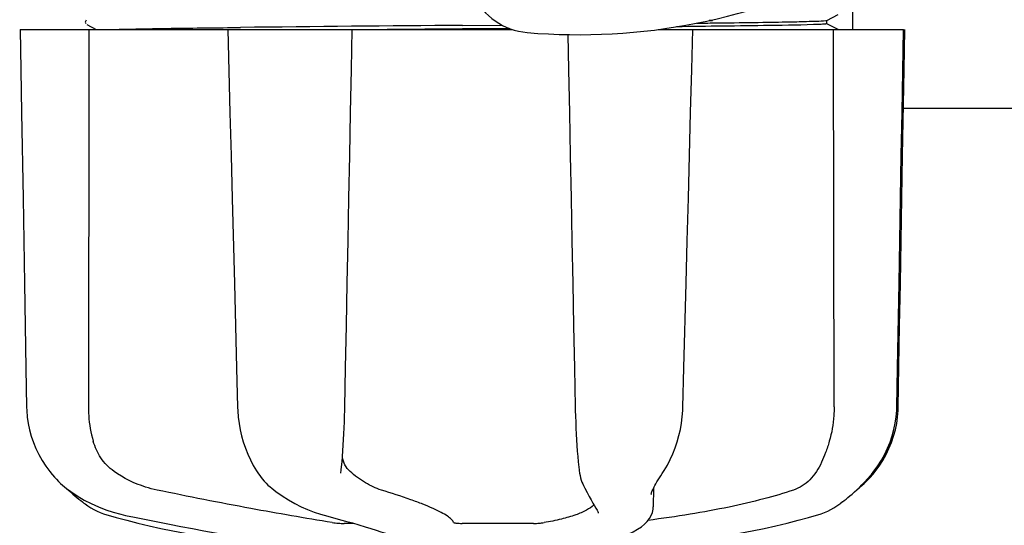
# Model space of a CAD drawing. Units: millimetres. Extents: x 7640 to 12449, y 291 to 6945.
# Drawn here: x 8316 to 8429, y 2439 to 2497 of the extents above; entities that cross this region are included whole.
import ezdxf

# ---------------------------------------------------------------- set-up
doc = ezdxf.new("R2010")
doc.units = ezdxf.units.MM
doc.layers.add('COTAS', color=7, linetype='Continuous')
doc.styles.add('ARIAL', font='arial.ttf')
doc.dimstyles.new('Diseño_PlanosFabricacion', dxfattribs={"dimtxt": 40, "dimasz": 45, "dimexe": 10, "dimexo": 10, "dimgap": 10, "dimtad": 1, "dimtih": 1, "dimtoh": 1, "dimdec": 0, "dimzin": 1, "dimdsep": 46, "dimtxsty": 'ARIAL', "dimcen": 15, "dimadec": 0, "dimazin": 0, "dimtp": 0.05, "dimtm": 0.05, "dimtfac": 1, "dimtdec": 0, "dimtofl": 0, "dimtmove": 0, "dimatfit": 3, "dimfxl": 0, "dimtolj": 1, "dimarcsym": 0})

# ---------------------------------------------------------------- blocks, each defined once
blk = doc.blocks.new('*D5')
at = {"layer": 'COTAS', "color": 0, "lineweight": -2}
for p, q in [((10226.82, 2788.47), (10226.82, 2291.67)), ((8156.82, 2477.27), (8156.82, 2291.67)), ((8201.82, 2301.67), (10181.82, 2301.67))]:
    blk.add_line(p, q, dxfattribs=at)
at = {"layer": 'COTAS', "color": 0}
for points in [[(8201.82, 2309.17), (8201.82, 2294.17), (8156.82, 2301.67)], [(10181.82, 2309.17), (10181.82, 2294.17), (10226.82, 2301.67)]]:
    blk.add_solid(points, dxfattribs=at)
at = {"layer": 'COTAS', "color": 0, "insert": (9191.82, 2332.09), "char_height": 40, "attachment_point": 5, "style": 'ARIAL'}
blk.add_mtext('\\A1;2070 mm', dxfattribs=at)

msp = doc.modelspace()

# ---------------------------------------------------------------- linework, layer by layer
for p, q in [((8411.82, 2495.87), (8411.82, 2502.8)), ((8408.82, 2496.91), (8410.13, 2497.59)), ((8323.39, 2496.87), (8323.35, 2496.79)), ((8323.36, 2496.62), (8323.4, 2496.54)), ((8323.43, 2496.94), (8323.39, 2496.87)), ((8323.52, 2496.44), (8324.61, 2495.87)), ((8366.82, 2496.34), (8371.38, 2496.38)), ((8395.66, 2496.91), (8395.26, 2496.9)), ((8395.26, 2496.9), (8395.66, 2496.91)), ((8395.66, 2496.91), (8395.67, 2496.99)), ((8396.71, 2496.63), (8397.55, 2496.64)), ((8397.55, 2496.64), (8397.61, 2496.64)), ((8408.75, 2496.9), (8408.76, 2496.9)), ((8408.82, 2496.52), (8408.82, 2496.92)), ((8410.13, 2495.85), (8408.82, 2496.53)), ((8315.82, 2495.87), (8372.57, 2495.87)), ((8339.75, 2496.08), (8340.24, 2496.09)), ((8339.76, 2495.87), (8340.01, 2486.26)), ((8340.24, 2496.09), (8341.24, 2496.1)), ((8366.82, 2495.95), (8358.14, 2495.87)), ((8372.21, 2495.99), (8366.82, 2495.95)), ((8389.39, 2495.87), (8417.67, 2495.87)), ((8417.74, 2491.23), (8417.82, 2495.87)), ((8417.82, 2495.87), (8417.82, 2495.87)), ((8461.82, 2486.77), (8417.67, 2486.77)), ((8417.07, 2452.33), (8417.23, 2461.7)), ((8316.5, 2456.83), (8316.57, 2452.33)), ((8379.82, 2452.37), (8379.83, 2451.95)), ((8353.04, 2447.27), (8353.08, 2447.92)), ((8319.24, 2444.9), (8319.51, 2444.56)), ((8319.51, 2444.56), (8319.54, 2444.52)), ((8319.54, 2444.52), (8319.78, 2444.25)), ((8352.82, 2444.72), (8352.82, 2444.72)), ((8389.69, 2444.39), (8389.86, 2444.65)), ((8389.86, 2444.65), (8389.86, 2444.65)), ((8413.87, 2444.44), (8413.97, 2444.56)), ((8413.87, 2444.25), (8414.1, 2444.52)), ((8413.97, 2444.56), (8414.26, 2444.92)), ((8414.1, 2444.52), (8414.14, 2444.56)), ((8320.96, 2443.12), (8321.18, 2442.95)), ((8380.77, 2443.3), (8380.77, 2443.3)), ((8321.22, 2442.91), (8321.35, 2442.79)), ((8388.6, 2442.27), (8388.6, 2442.26)), ((8388.85, 2442.98), (8388.82, 2440.81)), ((8412.42, 2442.91), (8412.47, 2442.95)), ((8388.81, 2440.79), (8388.82, 2440.81)), ((8388.82, 2440.8), (8388.81, 2440.79)), ((8388.81, 2440.79), (8388.81, 2440.78)), ((8410, 2440.94), (8410.34, 2441.17)), ((8410.34, 2441.17), (8410.45, 2441.26)), ((8410.63, 2441.39), (8410.45, 2441.26)), ((8382.34, 2440.42), (8382.42, 2440.29)), ((8382.49, 2440.09), (8382.49, 2440.09)), ((8405.52, 2439.27), (8406.73, 2439.59)), ((8406.73, 2439.59), (8407.66, 2439.85)), ((8407.66, 2439.85), (8407.81, 2439.9)), ((8354.3, 2438.91), (8353.2, 2438.91)), ((8375.03, 2438.91), (8366.8, 2438.91))]:
    msp.add_line(p, q)
for points in [[(8323.35, 2496.79), (8323.34, 2496.7), (8323.36, 2496.62)], [(8315.82, 2495.87), (8315.9, 2491.23), (8315.99, 2486.27), (8316.16, 2476.4)], [(8353.27, 2452.33), (8353.35, 2456.86), (8353.45, 2461.73), (8353.54, 2466.61), (8353.64, 2471.51), (8353.74, 2476.43), (8353.83, 2481.35), (8353.93, 2486.3), (8354.02, 2491.25), (8354.11, 2495.87)], [(8378.98, 2495.28), (8379.06, 2491.23), (8379.16, 2486.27), (8379.26, 2481.32), (8379.35, 2476.4), (8379.45, 2471.48), (8379.55, 2466.59), (8379.64, 2461.7), (8379.74, 2456.83), (8379.82, 2452.37)], [(8393.13, 2486.29), (8393.26, 2491.25), (8393.38, 2495.87)], [(8417.42, 2481.36), (8417.51, 2486.3), (8417.67, 2495.87)], [(8417.49, 2476.4), (8417.57, 2481.33), (8417.74, 2491.23)], [(8340.01, 2486.26), (8340.14, 2481.32), (8340.27, 2476.39), (8340.53, 2466.58)], [(8392.61, 2466.61), (8392.74, 2471.51), (8392.87, 2476.42), (8393.13, 2486.29)], [(8417.16, 2466.62), (8417.25, 2471.51), (8417.42, 2481.36)], [(8316.16, 2476.4), (8316.24, 2471.49), (8316.33, 2466.59), (8316.5, 2456.83)], [(8417.23, 2461.7), (8417.32, 2466.59), (8417.49, 2476.4)], [(8340.53, 2466.58), (8340.65, 2461.69), (8340.78, 2456.83), (8340.9, 2452.32)], [(8392.24, 2452.32), (8392.36, 2456.86), (8392.61, 2466.61)], [(8416.91, 2452.33), (8416.99, 2456.86), (8417.16, 2466.62)], [(8316.57, 2452.33), (8316.59, 2451.92), (8316.65, 2451.18), (8316.76, 2450.44), (8316.91, 2449.7), (8317.11, 2448.97), (8317.35, 2448.25), (8317.64, 2447.55), (8317.98, 2446.85), (8318.35, 2446.18), (8318.78, 2445.53), (8319.24, 2444.9)], [(8340.9, 2452.32), (8340.92, 2451.91), (8340.97, 2451.18), (8341.07, 2450.45), (8341.2, 2449.72), (8341.36, 2449.01), (8341.56, 2448.3), (8341.8, 2447.6), (8342.07, 2446.91), (8342.37, 2446.25), (8342.71, 2445.6), (8343.08, 2444.98), (8343.3, 2444.64)], [(8353.08, 2447.92), (8353.12, 2448.58), (8353.16, 2449.25), (8353.19, 2449.93), (8353.22, 2450.61), (8353.24, 2451.29), (8353.26, 2451.98), (8353.27, 2452.33)], [(8389.86, 2444.65), (8390.09, 2445), (8390.46, 2445.63), (8390.79, 2446.28), (8391.09, 2446.94), (8391.36, 2447.63), (8391.59, 2448.33), (8391.79, 2449.04), (8391.95, 2449.75), (8392.08, 2450.48), (8392.17, 2451.21), (8392.22, 2451.94), (8392.24, 2452.32)], [(8414.14, 2444.56), (8414.41, 2444.9), (8414.87, 2445.53), (8415.29, 2446.18), (8415.67, 2446.85), (8416, 2447.55), (8416.29, 2448.25), (8416.54, 2448.97), (8416.74, 2449.7), (8416.89, 2450.44), (8416.99, 2451.18), (8417.06, 2451.92), (8417.07, 2452.33)], [(8414.26, 2444.92), (8414.72, 2445.55), (8415.14, 2446.21), (8415.52, 2446.88), (8415.85, 2447.57), (8416.14, 2448.28), (8416.38, 2449), (8416.58, 2449.73), (8416.73, 2450.47), (8416.84, 2451.21), (8416.9, 2451.95), (8416.91, 2452.33)], [(8379.83, 2451.95), (8379.85, 2451.27), (8379.88, 2450.58), (8379.91, 2449.9), (8379.94, 2449.22), (8379.98, 2448.55), (8380.02, 2447.89), (8380.07, 2447.24), (8380.12, 2446.61), (8380.18, 2446), (8380.24, 2445.41), (8380.28, 2445.09)], [(8352.84, 2445.1), (8352.88, 2445.44), (8352.94, 2446.03), (8352.99, 2446.64), (8353.04, 2447.27)], [(8319.78, 2444.25), (8320.01, 2444), (8320.25, 2443.76), (8320.49, 2443.53), (8320.73, 2443.32), (8320.96, 2443.12)], [(8343.3, 2444.64), (8343.33, 2444.6), (8343.53, 2444.32)], [(8343.53, 2444.32), (8343.74, 2444.06), (8343.95, 2443.8), (8344.18, 2443.57), (8344.4, 2443.34), (8344.64, 2443.13), (8344.85, 2442.96)], [(8352.82, 2444.72), (8352.82, 2444.83), (8352.83, 2444.99), (8352.84, 2445.1)], [(8380.28, 2445.09), (8380.29, 2445.02), (8380.33, 2444.72), (8380.39, 2444.43), (8380.45, 2444.16), (8380.52, 2443.91), (8380.6, 2443.68), (8380.69, 2443.46), (8380.77, 2443.3)], [(8389.02, 2443.3), (8389.13, 2443.49), (8389.25, 2443.7), (8389.39, 2443.92), (8389.53, 2444.15), (8389.69, 2444.39)], [(8410.63, 2441.39), (8410.84, 2441.55), (8411.05, 2441.72), (8411.27, 2441.9), (8411.5, 2442.09), (8411.75, 2442.3), (8412.01, 2442.54), (8412.29, 2442.79), (8412.59, 2443.07), (8412.89, 2443.37), (8413.21, 2443.7), (8413.53, 2444.06), (8413.87, 2444.44)], [(8412.47, 2442.95), (8412.68, 2443.12), (8412.92, 2443.32), (8413.16, 2443.53), (8413.39, 2443.76), (8413.63, 2444), (8413.87, 2444.25)], [(8380.77, 2443.3), (8380.94, 2442.96), (8381.19, 2442.47), (8381.43, 2442.02), (8381.65, 2441.62), (8381.86, 2441.25), (8382.04, 2440.93), (8382.2, 2440.65), (8382.34, 2440.42)], [(8388.84, 2442.95), (8388.92, 2443.12), (8389.02, 2443.3)], [(8321.18, 2442.95), (8321.66, 2442.59), (8322.42, 2442.08), (8323.21, 2441.61), (8324.02, 2441.19), (8324.85, 2440.81), (8325.7, 2440.48), (8326.57, 2440.19), (8327.45, 2439.96), (8327.99, 2439.83)], [(8321.35, 2442.79), (8321.63, 2442.54), (8321.89, 2442.3), (8322.14, 2442.09), (8322.38, 2441.9), (8322.6, 2441.72), (8322.81, 2441.55), (8323.01, 2441.39), (8323.19, 2441.26)], [(8344.85, 2442.96), (8345.31, 2442.6), (8346.03, 2442.09), (8346.76, 2441.63), (8347.5, 2441.21), (8348.23, 2440.83), (8348.97, 2440.5), (8349.71, 2440.21), (8350.44, 2439.97), (8350.88, 2439.85)], [(8388.6, 2442.27), (8388.6, 2442.28), (8388.6, 2442.32), (8388.61, 2442.38), (8388.64, 2442.46), (8388.67, 2442.56), (8388.71, 2442.67), (8388.77, 2442.8), (8388.84, 2442.95)], [(8323.19, 2441.26), (8323.31, 2441.17), (8323.64, 2440.94), (8323.99, 2440.72), (8324.34, 2440.52), (8324.7, 2440.34), (8325.07, 2440.18), (8325.45, 2440.03), (8325.83, 2439.9), (8325.99, 2439.85)], [(8379.7, 2436.01), (8380.38, 2436.13), (8381.28, 2436.29), (8382.15, 2436.48), (8383, 2436.68), (8383.82, 2436.91), (8384.59, 2437.15), (8385.29, 2437.4), (8385.94, 2437.67), (8386.51, 2437.94), (8387.01, 2438.23), (8387.45, 2438.52), (8387.82, 2438.83), (8388.13, 2439.15), (8388.39, 2439.48), (8388.58, 2439.82), (8388.72, 2440.18), (8388.8, 2440.54), (8388.81, 2440.78)], [(8407.81, 2439.9), (8408.2, 2440.03), (8408.57, 2440.18), (8408.94, 2440.34), (8409.3, 2440.52), (8409.66, 2440.72), (8410, 2440.94)], [(8325.99, 2439.85), (8326.91, 2439.59), (8328.13, 2439.27), (8329.39, 2438.95), (8330.7, 2438.64), (8332.05, 2438.34), (8333.44, 2438.05), (8334.86, 2437.77), (8336.31, 2437.5), (8337.79, 2437.24), (8339.29, 2437), (8340.81, 2436.76), (8342.34, 2436.54), (8343.89, 2436.34), (8345.44, 2436.15), (8346.69, 2436)], [(8327.99, 2439.83), (8329, 2439.62), (8330.35, 2439.35), (8331.69, 2439.08), (8333.03, 2438.82), (8334.36, 2438.56), (8335.69, 2438.31), (8337.01, 2438.06), (8338.32, 2437.83), (8339.61, 2437.59), (8340.88, 2437.37), (8342.13, 2437.16), (8343.35, 2436.95), (8344.55, 2436.75), (8345.72, 2436.56), (8346.86, 2436.39), (8347.97, 2436.22), (8349.03, 2436.06), (8349.84, 2435.95)], [(8350.88, 2439.85), (8351.59, 2439.66), (8352.49, 2439.42), (8353.34, 2439.18), (8354.14, 2438.96), (8354.89, 2438.74), (8355.6, 2438.53), (8356.25, 2438.33), (8356.86, 2438.13), (8357.43, 2437.95), (8357.95, 2437.77), (8358.44, 2437.6), (8358.88, 2437.44), (8359.29, 2437.28), (8359.65, 2437.14), (8359.98, 2437), (8360.27, 2436.87)], [(8382.41, 2440.3), (8382.43, 2440.27), (8382.46, 2440.22), (8382.47, 2440.18), (8382.48, 2440.14), (8382.49, 2440.12), (8382.49, 2440.1), (8382.49, 2440.09)], [(8386.96, 2436), (8388.2, 2436.15), (8389.76, 2436.34), (8391.3, 2436.54), (8392.84, 2436.76), (8394.36, 2437), (8395.86, 2437.24), (8397.34, 2437.5), (8398.79, 2437.77), (8400.21, 2438.05), (8401.6, 2438.34), (8402.95, 2438.64), (8404.25, 2438.95), (8405.52, 2439.27)]]:
    msp.add_lwpolyline(points)
for centre, radius, start, end in [((8374.91, 2502.99), 7.5, 84.2132, 265.1066), ((8380.24, 2565.26), 70, 265.1066, 297.2134), ((8408.56, 2498.15), 1.27, 277.2724, 278.3992), ((8445.68, -7245.43), 9742.09, 90.463795, 90.61426)]:
    msp.add_arc(centre, radius, start, end)
for centre, major_axis, ratio, start_param, end_param in [((8422.58, 7626.53), (84.67, 6225.88), 0.008234, -3.74369, -3.731243), ((8310.57, 7626.53), (-85.43, 6225.88), 0.008118, -2.551942, -2.539494)]:
    msp.add_ellipse(centre, major_axis=major_axis, ratio=ratio, start_param=start_param, end_param=end_param)
for points, knots in [([(8408.04, 2496.45), (8406.1, 2496.37), (8400.58, 2496.3), (8395.07, 2496.22), (8391.5, 2496.18)], [0, 0, 0, 0, 0.35175, 1, 1, 1, 1]), ([(8393.84, 2496.6), (8394.09, 2496.6), (8395.04, 2496.61), (8396, 2496.62), (8396.71, 2496.63)], [0, 0, 0, 0, 0.257964, 1, 1, 1, 1]), ([(8397.61, 2496.64), (8399.08, 2496.66), (8401.66, 2496.7), (8405.01, 2496.75), (8407.24, 2496.82), (8408.36, 2496.85), (8408.72, 2496.89)], [0, 0, 0, 0, 0.394727, 0.6983, 0.901994, 1, 1, 1, 1]), ([(8408.74, 2496.5), (8408.7, 2496.5), (8408.47, 2496.47), (8408.23, 2496.46), (8408.04, 2496.45)], [0, 0, 0, 0, 0.155205, 1, 1, 1, 1]), ([(8408.82, 2496.52), (8408.82, 2496.52), (8408.79, 2496.5), (8408.77, 2496.51), (8408.74, 2496.5)], [0, 0, 0, 0, 0.088826, 1, 1, 1, 1]), ([(8408.76, 2496.9), (8408.77, 2496.9), (8408.79, 2496.9), (8408.81, 2496.91), (8408.82, 2496.91)], [0, 0, 0, 0, 0.627295, 1, 1, 1, 1]), ([(8326.62, 2495.87), (8328.32, 2495.92), (8332.7, 2496), (8337.08, 2496.05), (8339.75, 2496.08)], [0, 0, 0, 0, 0.389597, 1, 1, 1, 1]), ([(8323.7, 2452.37), (8323.7, 2452.03), (8323.74, 2450.68), (8323.97, 2449.34), (8324.26, 2448.38)], [0, 0, 0, 0, 0.255821, 1, 1, 1, 1]), ([(8409.68, 2452.37), (8409.68, 2452.03), (8409.64, 2450.68), (8409.41, 2449.34), (8409.12, 2448.38)], [0, 0, 0, 0, 0.255908, 1, 1, 1, 1]), ([(8326.65, 2444.91), (8326.05, 2445.33), (8325.05, 2446.39), (8324.46, 2447.71), (8324.26, 2448.38)], [0, 0, 0, 0, 0.510986, 1, 1, 1, 1]), ([(8409.12, 2448.38), (8409, 2447.94), (8408.72, 2447.12), (8408.38, 2446.33), (8408.22, 2445.96)], [0, 0, 0, 0, 0.528639, 1, 1, 1, 1]), ([(8353.86, 2444.91), (8353.62, 2445.12), (8353.24, 2445.63), (8353.04, 2446.23), (8352.98, 2446.53)], [0, 0, 0, 0, 0.504584, 1, 1, 1, 1]), ([(8408.22, 2445.96), (8407.89, 2445.22), (8407.24, 2444.19), (8406.02, 2443.2), (8405.34, 2442.88), (8404.99, 2442.76)], [0, 0, 0, 0, 0.519402, 0.760192, 1, 1, 1, 1]), ([(8331.61, 2442.76), (8331.16, 2442.85), (8329.41, 2443.31), (8327.75, 2444.12), (8326.65, 2444.91)], [0, 0, 0, 0, 0.25088, 1, 1, 1, 1]), ([(8357.48, 2442.76), (8356.84, 2442.96), (8355.55, 2443.56), (8354.41, 2444.41), (8353.86, 2444.91)], [0, 0, 0, 0, 0.473041, 1, 1, 1, 1]), ([(8351.81, 2439.02), (8348.67, 2439.51), (8341.92, 2440.69), (8335.2, 2442.01), (8331.61, 2442.76)], [0, 0, 0, 0, 0.463614, 1, 1, 1, 1]), ([(8365.81, 2439.02), (8365.76, 2439.15), (8365.54, 2439.43), (8365.05, 2439.8), (8364.33, 2440.22), (8363.37, 2440.67), (8362.2, 2441.16), (8360.22, 2441.89), (8358.62, 2442.41), (8357.48, 2442.76)], [0, 0, 0, 0, 0.044586, 0.110791, 0.200958, 0.315355, 0.453481, 0.614439, 1, 1, 1, 1]), ([(8404.99, 2442.76), (8403.87, 2442.38), (8401.41, 2441.66), (8397.43, 2440.74), (8392.97, 2439.92), (8389.84, 2439.47), (8388.22, 2439.26)], [0, 0, 0, 0, 0.206702, 0.447054, 0.714199, 1, 1, 1, 1]), ([(8381.98, 2441.05), (8381.73, 2440.81), (8381.05, 2440.36), (8379.78, 2439.83), (8378.14, 2439.36), (8376.9, 2439.11), (8376.23, 2439)], [0, 0, 0, 0, 0.168073, 0.389545, 0.667185, 1, 1, 1, 1]), ([(8351.81, 2439.02), (8352.04, 2438.98), (8352.5, 2438.94), (8352.97, 2438.91), (8353.2, 2438.91)], [0, 0, 0, 0, 0.503108, 1, 1, 1, 1]), ([(8365.81, 2439.02), (8365.81, 2439.01), (8365.84, 2438.99), (8365.9, 2438.97), (8365.99, 2438.96), (8366.17, 2438.93), (8366.45, 2438.92), (8366.68, 2438.91), (8366.8, 2438.91)], [0, 0, 0, 0, 0.032593, 0.095256, 0.18917, 0.312132, 0.628364, 1, 1, 1, 1]), ([(8375.03, 2438.91), (8375.25, 2438.91), (8375.65, 2438.93), (8376.05, 2438.97), (8376.23, 2439)], [0, 0, 0, 0, 0.538867, 1, 1, 1, 1])]:
    msp.add_open_spline(points, degree=3, knots=knots)

# ---------------------------------------------------------------- dimensions: what is measured, and where the dimension line sits
at = {"layer": 'COTAS'}
dim = msp.add_linear_dim(base=(10226.82, 2301.67), p1=(8156.82, 2487.27), p2=(10226.82, 2798.47), dimstyle='Diseño_PlanosFabricacion', override={"dimpost": ' mm'}, dxfattribs=at)
dim.commit()
dim.dimension.update_dxf_attribs({"geometry": '*D5', "text_midpoint": (9191.82, 2301.67), "dimtype": 160})

doc.saveas('drawing.dxf')
